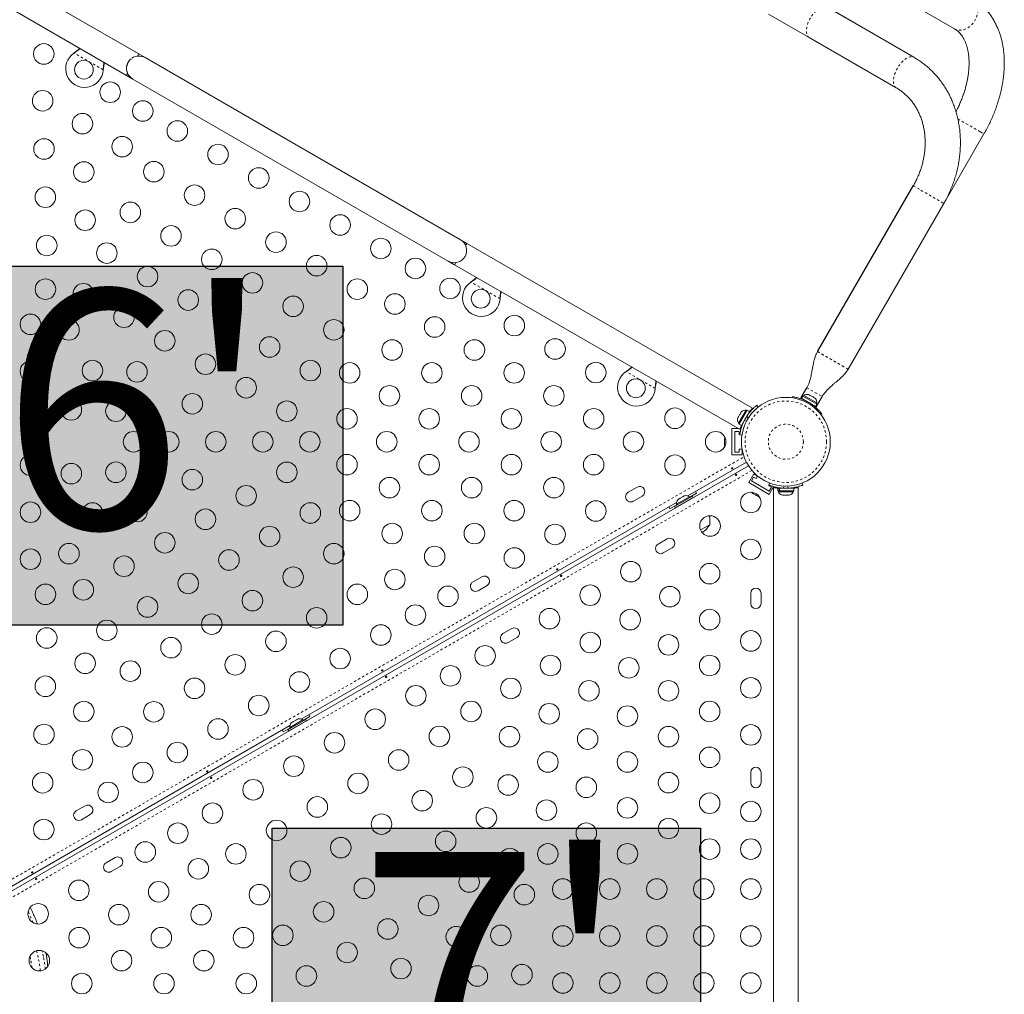
# Model space of a CAD drawing. Extents: x -100 to 530, y -9 to 457.
# Drawn here: x 222 to 264, y 225 to 266 of the extents above; entities that cross this region are included whole.
import ezdxf

# ---------------------------------------------------------------- set-up
doc = ezdxf.new("R2010")
doc.units = 0
doc.header["$LTSCALE"] = 0.125
doc.header["$MEASUREMENT"] = 0
doc.linetypes.add('PHANTOM', pattern=[0.5, 0.25, -0.05, 0.05, -0.05, 0.05, -0.05])
doc.layers.add('CONTOUR', color=7, linetype='CONTINUOUS')
doc.layers.add('HAUTEUR-PLATE-FORME', color=7, linetype='CONTINUOUS')
doc.styles.add('DIM', font='romans.shx')

msp = doc.modelspace()

# ---------------------------------------------------------------- hatches: boundary and pattern name
at = {"layer": 'HAUTEUR-PLATE-FORME', "true_color": 0xfcfcfc}
for points in [[(217.3461, 255.64662), (235.58142, 255.64662), (235.58142, 240.36544), (217.3461, 240.36544)], [(232.57149, 231.72999), (250.8068, 231.72999), (250.8068, 216.44881), (232.57149, 216.44881)]]:
    msp.add_hatch(color=7, dxfattribs=at).paths.add_polyline_path(points)

# ---------------------------------------------------------------- linework, layer by layer
at = {"layer": 'CONTOUR', "linetype": 'Continuous', "lineweight": 15}
for p, q in [((226.89277, 264.68394), (214.8377, 271.64394)), ((214.31268, 270.73462), (226.36777, 263.77461)), ((258.02385, 267.82704), (261.61285, 265.75493)), ((227.16343, 264.52773), (223.69933, 266.52773)), ((259.88302, 264.54446), (256.17989, 266.68246)), ((259.88307, 264.55471), (256.17995, 266.69271)), ((253.69817, 266.38323), (255.42989, 265.38342)), ((255.42989, 265.38342), (259.13302, 263.24542)), ((224.14283, 264.72726), (224.16862, 264.74696)), ((224.14283, 264.72726), (224.16563, 264.74177)), ((226.89277, 264.68394), (226.8412, 264.59462)), ((240.58682, 256.77773), (227.16343, 264.52773)), ((225.38659, 264.04377), (225.38242, 264.01158)), ((225.38359, 264.03858), (225.38242, 264.01158)), ((226.41934, 263.86393), (226.36777, 263.77461)), ((226.36779, 263.77465), (226.63843, 263.6184)), ((226.63843, 263.6184), (240.06182, 255.8684)), ((261.15751, 258.32394), (262.86406, 261.27977)), ((259.85847, 259.07394), (255.78377, 252.01635)), ((259.85852, 259.08419), (255.78382, 252.02661)), ((257.08281, 251.26635), (261.15751, 258.32394)), ((240.85745, 256.62148), (240.58682, 256.77773)), ((240.80589, 256.53216), (240.85745, 256.62148)), ((253.0119, 249.60411), (240.85745, 256.62148)), ((240.06182, 255.8684), (240.33245, 255.71215)), ((240.33245, 255.71215), (240.38402, 255.80147)), ((240.33245, 255.71215), (252.48711, 248.69466)), ((241.03033, 254.97726), (241.05612, 254.99696)), ((241.03033, 254.97726), (241.05312, 254.99177)), ((242.27408, 254.29377), (242.26992, 254.26158)), ((242.27109, 254.28858), (242.26992, 254.26158)), ((247.63377, 251.16476), (247.65956, 251.18446)), ((247.63377, 251.16476), (247.65657, 251.17927)), ((248.87753, 250.48127), (248.87336, 250.44908)), ((248.87453, 250.47608), (248.87336, 250.44908)), ((255.07728, 250.04268), (255.32728, 250.47569)), ((255.07733, 250.05293), (255.32733, 250.48594)), ((255.39544, 250.18776), (255.42803, 250.17893)), ((255.42803, 250.17893), (255.39544, 250.18776)), ((255.47424, 250.15225), (255.42803, 250.17893)), ((254.69553, 250.04897), (254.70212, 250.09601)), ((255.07728, 250.04268), (255.10696, 250.02554)), ((255.08173, 250.05039), (255.07733, 250.05293)), ((255.15989, 250.11723), (255.10696, 250.02554)), ((255.10696, 250.02554), (255.69711, 249.68482)), ((255.15989, 250.11723), (255.75005, 249.77651)), ((255.20237, 250.14686), (255.17892, 250.10624)), ((255.75447, 249.82811), (255.20237, 250.14686)), ((255.23965, 249.94893), (255.23434, 249.93972)), ((255.46992, 250.14476), (255.47424, 250.15225)), ((255.50251, 250.13593), (255.46992, 250.14476)), ((255.59493, 250.08257), (255.50251, 250.13593)), ((255.55962, 249.75313), (255.56441, 249.76143)), ((255.61887, 250.05876), (255.59493, 250.08257)), ((255.6232, 250.06625), (255.61887, 250.05876)), ((255.66941, 250.03957), (255.6232, 250.06625)), ((255.69335, 250.01576), (255.66941, 250.03957)), ((255.66941, 250.03957), (255.69335, 250.01576)), ((255.69711, 249.68482), (255.75005, 249.77651)), ((255.7268, 249.66768), (255.9768, 250.10069)), ((255.73102, 249.78749), (255.75447, 249.82811)), ((252.74096, 249.52237), (252.42221, 248.97028)), ((252.79233, 249.51754), (252.45184, 248.9278)), ((252.46561, 249.32665), (252.47936, 249.35046)), ((252.48582, 249.34435), (252.46561, 249.32665)), ((252.47936, 249.35046), (252.48402, 249.35853)), ((252.5234, 249.42675), (252.48402, 249.35853)), ((252.48402, 249.35853), (252.48582, 249.34435)), ((252.5493, 249.4543), (252.5234, 249.42675)), ((252.5234, 249.42675), (252.5291, 249.43661)), ((252.5291, 249.43661), (252.5493, 249.4543)), ((252.53014, 249.43841), (252.5291, 249.43661)), ((252.88402, 249.46461), (252.54353, 248.87487)), ((252.78158, 249.49892), (252.74096, 249.52237)), ((252.79233, 249.51754), (252.79257, 249.51796)), ((252.88402, 249.46461), (252.79233, 249.51754)), ((252.79257, 249.51796), (252.88426, 249.46502)), ((252.88402, 249.46461), (252.88426, 249.46502)), ((253.19962, 249.72847), (253.25622, 249.65597)), ((255.6967, 249.68505), (255.7268, 249.66768)), ((255.96056, 249.36945), (255.92312, 249.34022)), ((252.40203, 249.21653), (252.38951, 249.19484)), ((252.41134, 249.23264), (252.40203, 249.21653)), ((252.40383, 249.20234), (252.40203, 249.21653)), ((252.41475, 249.23855), (252.40383, 249.20234)), ((252.41475, 249.23855), (252.41134, 249.23264)), ((252.46561, 249.32665), (252.41475, 249.23855)), ((252.42221, 248.97028), (252.46283, 248.94683)), ((252.45184, 248.9278), (252.54353, 248.87487)), ((252.62015, 249.00756), (252.62935, 249.00225)), ((252.13522, 247.61475), (252.13522, 248.73975)), ((252.13522, 248.73975), (252.40901, 248.73975)), ((252.26022, 248.61475), (252.44772, 248.61475)), ((252.26022, 247.73975), (252.26022, 248.61475)), ((252.44772, 248.61475), (252.44772, 248.48975)), ((252.49924, 248.73975), (252.53098, 248.73975)), ((251.82791, 248.31788), (251.82791, 248.28891)), ((251.83656, 248.29858), (251.82791, 248.2622)), ((251.82791, 248.28891), (251.83656, 248.29858)), ((251.82791, 248.27311), (251.82791, 248.28891)), ((251.82791, 248.2622), (251.82791, 248.27311)), ((251.82791, 248.2622), (251.82791, 248.15906)), ((251.82791, 248.15906), (251.83656, 248.13234)), ((251.82791, 248.14956), (251.82791, 248.15873)), ((251.82791, 248.13819), (251.82791, 248.14956)), ((251.82791, 248.13819), (251.82791, 248.12267)), ((251.83656, 248.13234), (251.82791, 248.12267)), ((251.82791, 248.12267), (251.82791, 248.04739)), ((252.44772, 248.48975), (252.47597, 248.48975)), ((252.56414, 248.45726), (252.47306, 248.47003)), ((251.82791, 248.04739), (251.83656, 248.01101)), ((251.82791, 248.04739), (251.82791, 248.03772)), ((251.83656, 248.01101), (251.82791, 248.03772)), ((251.82791, 248.03772), (251.82791, 248.03663)), ((252.44772, 247.73975), (252.26022, 247.73975)), ((252.44772, 247.86475), (252.44772, 247.73975)), ((252.5693, 247.86475), (252.44772, 247.86475)), ((252.57272, 247.61475), (252.57272, 247.84502)), ((252.75495, 247.30818), (250.26565, 245.87099)), ((252.13522, 247.61475), (252.57272, 247.61475)), ((214.4703, 225.00469), (252.84148, 247.1583)), ((252.85124, 246.43706), (253.06999, 246.81595)), ((253.71726, 245.93706), (252.85124, 246.43706)), ((252.96786, 246.51407), (253.06161, 246.67645)), ((253.72564, 246.07657), (252.96786, 246.51407)), ((253.06161, 246.67645), (253.16987, 246.61395)), ((253.21528, 246.73206), (253.06999, 246.81595)), ((253.16987, 246.61395), (253.23066, 246.71924)), ((253.70672, 246.33856), (253.73937, 246.41925)), ((255.12721, 246.41925), (255.15985, 246.33856)), ((248.10287, 246.2461), (247.72398, 246.02735)), ((250.34315, 245.81581), (250.63544, 245.98456)), ((253.00881, 245.99124), (253.0339, 245.97676)), ((253.02985, 245.98909), (253.05703, 245.9634)), ((253.0339, 245.97676), (253.02985, 245.98909)), ((253.72774, 246.33021), (253.71113, 246.30145)), ((253.71113, 246.30145), (253.81939, 246.23895)), ((253.71726, 245.93706), (253.90933, 246.26973)), ((253.81939, 246.23895), (253.72564, 246.07657)), ((253.90829, 246.23811), (253.90829, 214.81414)), ((254.09256, 246.19717), (254.09256, 246.09129)), ((254.09256, 246.19717), (254.15389, 246.19717)), ((254.09256, 246.09129), (254.15389, 246.09129)), ((254.11454, 246.09129), (254.11454, 246.04439)), ((254.11454, 246.04439), (254.75204, 246.04439)), ((254.15389, 246.09129), (254.15389, 246.19717)), ((254.16457, 246.19717), (254.15389, 246.19717)), ((254.16457, 246.09129), (254.15389, 246.09129)), ((254.16457, 246.19717), (254.16457, 246.09129)), ((254.16457, 246.19717), (254.77401, 246.19717)), ((254.16457, 246.09129), (254.77401, 246.09129)), ((254.62079, 246.19717), (254.62079, 246.2078)), ((254.75204, 246.04439), (254.75204, 246.09129)), ((254.77401, 246.09129), (254.77401, 246.19717)), ((254.95829, 214.81414), (254.95829, 246.2384)), ((249.78203, 245.59177), (233.81117, 236.37099)), ((247.94273, 245.64847), (248.32162, 245.86722)), ((249.69847, 245.41993), (250.45624, 245.85743)), ((249.72947, 245.36624), (250.48724, 245.80374)), ((250.32995, 245.83867), (249.77786, 245.51992)), ((249.83898, 245.70757), (249.86292, 245.73138)), ((249.86292, 245.73138), (249.83898, 245.70757)), ((249.90913, 245.75806), (249.86292, 245.73138)), ((249.91345, 245.75057), (249.90913, 245.75806)), ((249.9374, 245.77438), (249.91345, 245.75057)), ((250.02981, 245.82774), (249.9374, 245.77438)), ((250.06241, 245.83657), (250.02981, 245.82774)), ((250.10429, 245.87074), (250.05808, 245.84406)), ((250.05808, 245.84406), (250.06241, 245.83657)), ((250.13689, 245.87957), (250.10429, 245.87074)), ((250.10429, 245.87074), (250.13689, 245.87957)), ((250.27275, 245.67524), (250.27074, 245.67874)), ((250.3534, 245.79806), (250.32995, 245.83867)), ((250.48724, 245.80374), (250.45624, 245.85743)), ((253.04758, 245.96886), (253.0339, 245.97676)), ((253.05703, 245.9634), (253.04758, 245.96886)), ((253.05703, 245.9634), (253.14636, 245.91183)), ((253.14636, 245.91183), (253.17382, 245.90597)), ((253.15458, 245.90709), (253.14664, 245.91167)), ((253.16443, 245.9014), (253.15458, 245.90709)), ((253.16443, 245.9014), (253.17787, 245.89364)), ((253.17382, 245.90597), (253.17787, 245.89364)), ((253.17787, 245.89364), (253.24306, 245.856)), ((253.24306, 245.856), (253.2789, 245.8453)), ((253.24306, 245.856), (253.25143, 245.85117)), ((253.2789, 245.8453), (253.25143, 245.85117)), ((253.25143, 245.85117), (253.25238, 245.85062)), ((254.26129, 245.91244), (254.29393, 245.90379)), ((254.29393, 245.90379), (254.26129, 245.91244)), ((254.29393, 245.90379), (254.34729, 245.90379)), ((254.34729, 245.91244), (254.37993, 245.90379)), ((254.34729, 245.90379), (254.34729, 245.91244)), ((254.37993, 245.90379), (254.48664, 245.90379)), ((254.48664, 245.90379), (254.51929, 245.91244)), ((254.51929, 245.91244), (254.51929, 245.90379)), ((254.51929, 245.90379), (254.57264, 245.90379)), ((254.60529, 245.91244), (254.57264, 245.90379)), ((254.57264, 245.90379), (254.60529, 245.91244)), ((249.49878, 245.32831), (249.79106, 245.49706)), ((249.69847, 245.41993), (249.72947, 245.36624)), ((249.77786, 245.51992), (249.80131, 245.47931)), ((249.94598, 245.49124), (249.94799, 245.48774)), ((251.19181, 244.6459), (250.80496, 244.42255)), ((249.3769, 244.03941), (248.99801, 243.82066)), ((249.21676, 243.44177), (249.59565, 243.66052)), ((241.49942, 242.4336), (241.12054, 242.21485)), ((241.33929, 241.83597), (241.71817, 242.05472)), ((252.9405, 241.72937), (252.9405, 241.29187)), ((253.378, 241.29187), (253.378, 241.72937)), ((253.90829, 241.21414), (253.90829, 216.78914)), ((254.95829, 216.78914), (254.95829, 241.21414)), ((242.77346, 240.22691), (242.39457, 240.00816)), ((242.61332, 239.62927), (242.99221, 239.84802)), ((233.24399, 235.91993), (234.00176, 236.35743)), ((233.64981, 236.37074), (233.6036, 236.34406)), ((233.6036, 236.34406), (233.60793, 236.33657)), ((233.68241, 236.37957), (233.64981, 236.37074)), ((233.64981, 236.37074), (233.68241, 236.37957)), ((233.88867, 236.31581), (234.18095, 236.48456)), ((234.03276, 236.30374), (234.00176, 236.35743)), ((233.32754, 236.09177), (217.35669, 226.87099)), ((233.04429, 235.82831), (233.33658, 235.99706)), ((233.27499, 235.86624), (234.03276, 236.30374)), ((233.87547, 236.33867), (233.32338, 236.01992)), ((233.32338, 236.01992), (233.34683, 235.97931)), ((233.38449, 236.20757), (233.40844, 236.23138)), ((233.40844, 236.23138), (233.38449, 236.20757)), ((233.45465, 236.25806), (233.40844, 236.23138)), ((233.45897, 236.25057), (233.45465, 236.25806)), ((233.48292, 236.27438), (233.45897, 236.25057)), ((233.57533, 236.32774), (233.48292, 236.27438)), ((233.49149, 235.99124), (233.49351, 235.98774)), ((233.60793, 236.33657), (233.57533, 236.32774)), ((233.81827, 236.17524), (233.81625, 236.17874)), ((233.89892, 236.29806), (233.87547, 236.33867)), ((233.24399, 235.91993), (233.27499, 235.86624)), ((252.9405, 234.10437), (252.9405, 233.66687)), ((253.378, 233.66687), (253.378, 234.10437)), ((224.61193, 232.6836), (224.23304, 232.46485)), ((224.45179, 232.08597), (224.83068, 232.30472)), ((225.88596, 230.47691), (225.50708, 230.25816)), ((225.72583, 229.87927), (226.10471, 230.09802))]:
    msp.add_line(p, q, dxfattribs=at)
at = {"layer": 'CONTOUR', "linetype": 'PHANTOM', "lineweight": 0}
for p, q in [((225.38242, 264.01158), (224.14283, 264.72726)), ((224.16563, 264.74177), (224.16862, 264.74696)), ((225.38359, 264.03858), (225.38659, 264.04377)), ((261.75393, 261.92071), (262.7121, 261.36751)), ((262.7121, 261.36751), (262.86406, 261.27977)), ((259.85847, 259.07394), (260.18323, 258.88644)), ((260.18323, 258.88644), (261.15751, 258.32394)), ((242.26992, 254.26158), (241.03033, 254.97726)), ((241.05312, 254.99177), (241.05612, 254.99696)), ((242.27109, 254.28858), (242.27408, 254.29377)), ((248.87336, 250.44908), (247.63377, 251.16476)), ((247.65657, 251.17927), (247.65956, 251.18446)), ((248.87453, 250.47608), (248.87753, 250.48127)), ((255.32728, 250.47569), (255.9768, 250.10069)), ((255.3067, 249.90672), (255.29973, 249.85695)), ((255.45472, 249.76746), (255.49434, 249.79839)), ((252.66236, 249.07461), (252.76241, 249.06059)), ((252.83286, 249.1826), (252.77069, 249.26224)), ((252.57136, 248.86306), (252.54538, 248.87806)), ((214.234, 225.35736), (252.65422, 247.53928)), ((252.99125, 246.95552), (214.57103, 224.77359)), ((254.09625, 246.19717), (254.09625, 246.22717)), ((254.36073, 246.28864), (254.32496, 246.2002)), ((254.54162, 246.2002), (254.50584, 246.28864)), ((222.28869, 226.14845), (222.26341, 226.26962))]:
    msp.add_line(p, q, dxfattribs=at)
at = {"layer": 'CONTOUR', "linetype": 'PHANTOM', "lineweight": 0, "flags": 128}
for points in [[(261.61285, 265.75493), (261.6841, 265.72186), (261.761, 265.70151), (261.84213, 265.69426), (261.92597, 265.70023), (262.01097, 265.71932), (262.09553, 265.75117), (262.17809, 265.7952), (262.25711, 265.85057), (262.33111, 265.91626), (262.39871, 265.99104), (262.45866, 266.07353), (262.50985, 266.16218), (262.5513, 266.25534), (262.58227, 266.35128), (262.60216, 266.44821), (262.6106, 266.54433), (262.60745, 266.63784), (262.59275, 266.727), (262.56679, 266.81015), (262.53004, 266.88575), (262.48319, 266.95238), (262.42711, 267.0088), (262.36285, 267.05397)], [(255.42989, 265.38342), (255.38916, 265.415), (255.35618, 265.45809), (255.33155, 265.51189), (255.31574, 265.5754), (255.30905, 265.64743), (255.31159, 265.72664), (255.32332, 265.81156), (255.34402, 265.9006), (255.3733, 265.9921), (255.41063, 266.08437), (255.4553, 266.17568), (255.50648, 266.26433), (255.56322, 266.34867), (255.62446, 266.42712), (255.68907, 266.49824), (255.75583, 266.56069), (255.8235, 266.6133), (255.89083, 266.65511), (255.95656, 266.68532), (256.01946, 266.70339), (256.07837, 266.70896), (256.13218, 266.70194), (256.17989, 266.68246)], [(259.13302, 263.24542), (259.09229, 263.277), (259.0593, 263.32009), (259.03468, 263.37389), (259.01887, 263.4374), (259.01217, 263.50943), (259.01471, 263.58864), (259.02644, 263.67356), (259.04714, 263.7626), (259.07643, 263.8541), (259.11375, 263.94637), (259.15842, 264.03768), (259.2096, 264.12633), (259.26635, 264.21067), (259.32759, 264.28912), (259.39219, 264.36024), (259.45895, 264.42269), (259.52663, 264.4753), (259.59396, 264.51711), (259.65968, 264.54732), (259.72259, 264.56539), (259.78149, 264.57096), (259.8353, 264.56394), (259.88302, 264.54446), (259.88304, 264.54444)], [(259.88307, 264.55471), (259.9238, 264.52313), (259.92552, 264.52137)], [(222.54809, 226.51213), (222.59293, 226.32985), (222.63288, 226.14305)], [(222.83633, 226.26051), (222.79638, 226.44731), (222.7814, 226.51074)]]:
    msp.add_lwpolyline(points, dxfattribs=at)
at = {"layer": 'CONTOUR', "linetype": 'Continuous', "lineweight": 15, "flags": 128}
for points in [[(251.84274, 248.36531), (251.83555, 248.34626), (251.82791, 248.31788)], [(250.63544, 245.98456), (250.59861, 246.04192), (250.58773, 246.05694)], [(252.97515, 246.0278), (252.98805, 246.01205), (253.00881, 245.99124)], [(249.45995, 245.40582), (249.46751, 245.38888), (249.49878, 245.32831)], [(234.18095, 236.48456), (234.14413, 236.54192), (234.13324, 236.55694)], [(233.00547, 235.90582), (233.01303, 235.88888), (233.04429, 235.82831)]]:
    msp.add_lwpolyline(points, dxfattribs=at)
at = {"layer": 'CONTOUR', "linetype": 'Continuous', "lineweight": 15}
for centre, radius in [((222.85281, 264.68653), 0.4375), ((224.55888, 264.01652), 0.4), ((225.67822, 263.05528), 0.4375), ((222.80416, 262.69389), 0.4375), ((227.06386, 262.25528), 0.4375), ((224.49651, 261.71681), 0.4375), ((228.5361, 261.40528), 0.4375), ((222.8618, 260.63988), 0.4375), ((226.18886, 260.73973), 0.4375), ((230.26815, 260.40528), 0.4375), ((224.55416, 259.6628), 0.4375), ((227.5361, 259.67323), 0.4375), ((232.00021, 259.40528), 0.4375), ((222.91945, 258.58587), 0.4375), ((229.26815, 258.67323), 0.4375), ((233.73226, 258.40528), 0.4375), ((226.5361, 257.94118), 0.4375), ((224.6118, 257.60879), 0.4375), ((231.00021, 257.67323), 0.4375), ((235.46431, 257.40528), 0.4375), ((228.26815, 256.94118), 0.4375), ((222.9771, 256.53187), 0.4375), ((232.73226, 256.67323), 0.4375), ((225.5361, 256.20912), 0.4375), ((237.19636, 256.40528), 0.4375), ((230.00021, 255.94118), 0.4375), ((234.46431, 255.67323), 0.4375), ((227.26815, 255.20912), 0.4375), ((238.6686, 255.55528), 0.4375), ((231.73226, 254.94118), 0.4375), ((222.9224, 254.67244), 0.4375), ((224.5361, 254.47707), 0.4375), ((236.19636, 254.67323), 0.4375), ((240.14084, 254.70528), 0.4375), ((229.00021, 254.20912), 0.4375), ((233.46431, 253.94118), 0.4375), ((237.7936, 254.03973), 0.4375), ((241.44637, 254.26652), 0.4), ((222.28475, 253.17725), 0.4375), ((226.26815, 253.47707), 0.4375), ((230.73226, 253.20912), 0.4375), ((242.87965, 253.12403), 0.4375), ((223.9224, 252.94039), 0.4375), ((235.19636, 252.94118), 0.4375), ((239.48595, 253.06265), 0.4375), ((228.00021, 252.47707), 0.4375), ((232.46431, 252.20912), 0.4375), ((237.67831, 252.08557), 0.4375), ((241.17831, 252.08557), 0.4375), ((244.6117, 252.12403), 0.4375), ((229.73226, 251.47707), 0.4375), ((222.28475, 251.17725), 0.4375), ((224.9224, 251.20834), 0.4375), ((226.82151, 251.15009), 0.4375), ((234.19636, 251.20912), 0.4375), ((235.87066, 251.10849), 0.4375), ((239.37066, 251.10849), 0.4375), ((242.87066, 251.10849), 0.4375), ((246.34375, 251.12403), 0.4375), ((231.46431, 250.47707), 0.4375), ((248.04982, 250.45402), 0.4), ((229.1724, 249.7928), 0.4375), ((237.56301, 250.13141), 0.4375), ((241.06301, 250.13141), 0.4375), ((244.56301, 250.13141), 0.4375), ((224.0233, 249.53454), 0.4375), ((225.9224, 249.47629), 0.4375), ((233.19636, 249.47707), 0.4375), ((254.43329, 248.17725), 1.89), ((222.28475, 249.17725), 0.4375), ((235.75536, 249.15433), 0.4375), ((239.25536, 249.15433), 0.4375), ((242.75536, 249.15433), 0.4375), ((246.25536, 249.15433), 0.4375), ((249.71566, 249.17725), 0.4375), ((226.6724, 248.17725), 0.4375), ((228.1724, 248.17725), 0.4375), ((230.1724, 248.17725), 0.4375), ((232.1724, 248.17725), 0.4375), ((234.1724, 248.17725), 0.4375), ((237.44772, 248.17725), 0.4375), ((240.94772, 248.17725), 0.4375), ((244.44772, 248.17725), 0.4375), ((247.94772, 248.17725), 0.4375), ((251.44772, 248.17725), 0.4375), ((222.28475, 247.17725), 0.4375), ((224.0233, 246.81996), 0.4375), ((225.9224, 246.87821), 0.4375), ((233.19636, 246.87743), 0.4375), ((235.75536, 247.20017), 0.4375), ((239.25536, 247.20017), 0.4375), ((242.75536, 247.20017), 0.4375), ((246.25536, 247.20017), 0.4375), ((249.71566, 247.17725), 0.4375), ((229.1724, 246.5617), 0.4375), ((237.56301, 246.22309), 0.4375), ((241.06301, 246.22309), 0.4375), ((244.56301, 246.22309), 0.4375), ((231.46431, 245.87743), 0.4375), ((252.9405, 245.59167), 0.4375), ((222.28475, 245.17725), 0.4375), ((224.9224, 245.14616), 0.4375), ((226.82151, 245.20441), 0.4375), ((234.19636, 245.14538), 0.4375), ((235.87066, 245.24601), 0.4375), ((239.37066, 245.24601), 0.4375), ((242.87066, 245.24601), 0.4375), ((246.34375, 245.23048), 0.4375), ((229.73226, 244.87743), 0.4375), ((251.20845, 244.59167), 0.4375), ((228.00021, 243.87743), 0.4375), ((232.46431, 244.14538), 0.4375), ((237.67831, 244.26893), 0.4375), ((241.17831, 244.26893), 0.4375), ((244.6117, 244.23048), 0.4375), ((252.9405, 243.59167), 0.4375), ((222.28475, 243.17725), 0.4375), ((223.9224, 243.41411), 0.4375), ((230.73226, 243.14538), 0.4375), ((235.19636, 243.41333), 0.4375), ((239.48595, 243.29185), 0.4375), ((242.87965, 243.23048), 0.4375), ((226.26815, 242.87743), 0.4375), ((247.83654, 242.6449), 0.4375), ((233.46431, 242.41333), 0.4375), ((237.7936, 242.31477), 0.4375), ((251.1905, 242.56058), 0.4375), ((224.5361, 241.87743), 0.4375), ((229.00021, 242.14538), 0.4375), ((222.9224, 241.68206), 0.4375), ((231.73226, 241.41333), 0.4375), ((236.19636, 241.68128), 0.4375), ((240.05424, 241.59923), 0.4375), ((246.10449, 241.6449), 0.4375), ((249.49815, 241.5835), 0.4375), ((227.26815, 241.14538), 0.4375), ((234.46431, 240.68128), 0.4375), ((238.6686, 240.79923), 0.4375), ((244.37244, 240.6449), 0.4375), ((247.8058, 240.60642), 0.4375), ((251.1905, 240.60642), 0.4375), ((225.5361, 240.14538), 0.4375), ((230.00021, 240.41333), 0.4375), ((222.9771, 239.82264), 0.4375), ((232.73226, 239.68128), 0.4375), ((237.19636, 239.94923), 0.4375), ((252.9405, 239.69812), 0.4375), ((228.26815, 239.41333), 0.4375), ((246.11344, 239.62934), 0.4375), ((249.4405, 239.52949), 0.4375), ((235.46431, 238.94923), 0.4375), ((241.63363, 239.06365), 0.4375), ((224.6118, 238.74571), 0.4375), ((231.00021, 238.68128), 0.4375), ((244.42109, 238.65226), 0.4375), ((247.74815, 238.55241), 0.4375), ((251.1905, 238.65226), 0.4375), ((226.5361, 238.41333), 0.4375), ((240.16139, 238.21365), 0.4375), ((222.91945, 237.76863), 0.4375), ((229.26815, 237.68128), 0.4375), ((233.73226, 237.94923), 0.4375), ((242.72874, 237.67518), 0.4375), ((252.9405, 237.69812), 0.4375), ((238.68914, 237.36365), 0.4375), ((246.0558, 237.57533), 0.4375), ((249.4405, 237.57533), 0.4375), ((232.00021, 236.94923), 0.4375), ((224.55416, 236.6917), 0.4375), ((227.5361, 236.68128), 0.4375), ((236.95709, 236.36365), 0.4375), ((241.03639, 236.6981), 0.4375), ((244.36344, 236.59825), 0.4375), ((247.6905, 236.4984), 0.4375), ((251.1905, 236.6981), 0.4375), ((230.26815, 235.94923), 0.4375), ((222.8618, 235.71462), 0.4375), ((226.18886, 235.61477), 0.4375), ((239.68914, 235.6316), 0.4375), ((242.67109, 235.62117), 0.4375), ((245.99815, 235.52132), 0.4375), ((249.4405, 235.62117), 0.4375), ((252.9405, 235.69812), 0.4375), ((235.22504, 235.36365), 0.4375), ((228.5361, 234.94923), 0.4375), ((251.1905, 234.74394), 0.4375), ((224.49651, 234.63769), 0.4375), ((233.49299, 234.36365), 0.4375), ((237.95709, 234.6316), 0.4375), ((244.3058, 234.54424), 0.4375), ((247.6905, 234.54424), 0.4375), ((227.06386, 234.09923), 0.4375), ((240.68914, 233.89954), 0.4375), ((222.80416, 233.66061), 0.4375), ((236.22504, 233.6316), 0.4375), ((242.61344, 233.56716), 0.4375), ((245.9405, 233.46732), 0.4375), ((249.4405, 233.66701), 0.4375), ((225.59162, 233.24923), 0.4375), ((231.76094, 233.36365), 0.4375), ((234.49299, 232.6316), 0.4375), ((238.95709, 232.89954), 0.4375), ((247.6905, 232.59008), 0.4375), ((251.1905, 232.78978), 0.4375), ((230.02889, 232.36365), 0.4375), ((241.68914, 232.16749), 0.4375), ((244.24815, 232.49024), 0.4375), ((252.9405, 232.43562), 0.4375), ((237.22504, 231.89954), 0.4375), ((249.4405, 231.71285), 0.4375), ((222.85281, 231.66798), 0.4375), ((228.55665, 231.51365), 0.4375), ((232.76094, 231.6316), 0.4375), ((245.9405, 231.51316), 0.4375), ((235.49299, 230.89954), 0.4375), ((239.95709, 231.16749), 0.4375), ((227.17101, 230.71365), 0.4375), ((231.02889, 230.6316), 0.4375), ((244.30284, 230.63081), 0.4375), ((247.6905, 230.63592), 0.4375), ((251.1905, 230.83562), 0.4375), ((252.9405, 230.83562), 0.4375), ((238.22504, 230.16749), 0.4375), ((242.68914, 230.43544), 0.4375), ((229.43165, 229.9981), 0.4375), ((233.76094, 229.89954), 0.4375), ((240.95709, 229.43544), 0.4375), ((224.3456, 229.0824), 0.4375), ((227.73929, 229.02102), 0.4375), ((232.02889, 228.89954), 0.4375), ((236.49299, 229.16749), 0.4375), ((243.30284, 228.89876), 0.4375), ((244.9405, 229.13562), 0.4375), ((246.9405, 229.13562), 0.4375), ((248.9405, 229.13562), 0.4375), ((250.9405, 229.13562), 0.4375), ((252.9405, 229.13562), 0.4375), ((239.22504, 228.43544), 0.4375), ((222.61355, 228.0824), 0.4375), ((226.04694, 228.04394), 0.4375), ((229.54694, 228.04394), 0.4375), ((234.76094, 228.16749), 0.4375), ((233.02889, 227.16749), 0.4375), ((237.49299, 227.43544), 0.4375), ((240.40374, 227.10846), 0.4375), ((242.30284, 227.16671), 0.4375), ((244.9405, 227.13562), 0.4375), ((246.9405, 227.13562), 0.4375), ((248.9405, 227.13562), 0.4375), ((250.9405, 227.13562), 0.4375), ((252.9405, 227.13562), 0.4375), ((224.35459, 227.06686), 0.4375), ((227.85459, 227.06686), 0.4375), ((231.35459, 227.06686), 0.4375), ((235.76094, 226.43544), 0.4375), ((222.66224, 226.08978), 0.4375), ((226.16224, 226.08978), 0.4375), ((229.66224, 226.08978), 0.4375), ((234.02889, 225.43544), 0.4375), ((238.05284, 225.75117), 0.4375), ((241.30284, 225.43466), 0.4375), ((243.20195, 225.49291), 0.4375), ((224.46988, 225.1127), 0.4375), ((227.96988, 225.1127), 0.4375), ((231.46988, 225.1127), 0.4375), ((244.9405, 225.13562), 0.4375), ((246.9405, 225.13562), 0.4375), ((248.9405, 225.13562), 0.4375), ((250.9405, 225.13562), 0.4375), ((252.9405, 225.13562), 0.4375)]:
    msp.add_circle(centre, radius, dxfattribs=at)
at = {"layer": 'CONTOUR', "linetype": 'PHANTOM', "lineweight": 0}
for radius in [1.73415, 0.74728]:
    msp.add_circle((254.43329, 248.17725), radius, dxfattribs=at)
at = {"layer": 'CONTOUR', "linetype": 'Continuous', "lineweight": 15}
for centre, radius, start, end in [((224.58388, 264.05982), 0.8, 123.456637, 356.543363), ((226.9009, 264.07303), 0.525, 129.534557, 203.470393), ((226.90093, 264.07307), 0.525, 60, 124.796812), ((226.90093, 264.07307), 0.525, 153.712496, 240), ((240.32432, 256.32307), 0.525, 240, 60), ((241.47137, 254.30982), 0.8, 123.456637, 356.543363), ((248.07482, 250.49732), 0.8, 123.456637, 356.543363), ((255.34739, 249.93844), 0.2539, 78.512587, 124.829342), ((254.43328, 248.17725), 1.9375, 56.794751, 63.205249), ((255.50147, 249.84949), 0.2539, 355.170658, 41.773154), ((252.71959, 249.26938), 0.2539, 85.170658, 138.258924), ((252.63063, 249.11529), 0.2539, 161.741076, 214.829342), ((254.39182, 248.20119), 1.9375, 146.794751, 153.205249), ((247.83335, 245.83791), 0.21875, 120, 300), ((248.21224, 246.05666), 0.21875, 300, 120), ((254.34433, 246.15238), 0.2539, 205.170658, 251.773154), ((254.43329, 248.13467), 1.9375, 266.794751, 273.205249), ((254.52225, 246.15238), 0.2539, 288.512587, 334.829342), ((250.03086, 245.5413), 0.2539, 138.512587, 184.829342), ((250.18494, 245.63026), 0.2539, 55.170658, 101.773154), ((250.44013, 244.79154), 0.76565, 349.034755, 17.938084), ((250.37765, 245.11855), 0.94141, 301.466376, 329.862834), ((249.48628, 243.84996), 0.21875, 300, 120), ((249.10739, 243.63121), 0.21875, 120, 300), ((241.22991, 242.02541), 0.21875, 120, 300), ((241.6088, 242.24416), 0.21875, 300, 120), ((253.15925, 241.72937), 0.21875, 0, 180), ((253.15925, 241.29187), 0.21875, 180, 0), ((242.88283, 240.03746), 0.21875, 300, 120), ((242.50395, 239.81871), 0.21875, 120, 300), ((233.73046, 236.13026), 0.2539, 55.170658, 101.773154), ((233.57638, 236.0413), 0.2539, 138.512587, 184.829342), ((253.15925, 234.10437), 0.21875, 0, 180), ((253.15925, 233.66687), 0.21875, 180, 0), ((224.7213, 232.49416), 0.21875, 300, 120), ((224.34242, 232.27541), 0.21875, 120, 300), ((225.99534, 230.28746), 0.21875, 300, 120), ((225.61645, 230.06871), 0.21875, 120, 300)]:
    msp.add_arc(centre, radius, start, end, dxfattribs=at)
at = {"layer": 'CONTOUR', "linetype": 'PHANTOM', "lineweight": 0}
for centre, radius, start, end in [((211.80199, 223.41762), 11.42305, 22.054283, 24.622465), ((218.01203, 225.29485), 4.36101, 6.49954, 11.287625), ((218.24348, 225.26285), 4.47679, 5.015067, 11.339038), ((218.61522, 225.40544), 4.30684, 4.310174, 11.451445)]:
    msp.add_arc(centre, radius, start, end, dxfattribs=at)
at = {"layer": 'CONTOUR', "linetype": 'Continuous', "lineweight": 15}
for points, knots in [([(262.86406, 261.27977), (262.88575, 261.31785), (262.94767, 261.42652), (263.044, 261.60894), (263.15035, 261.82769), (263.2485, 262.04945), (263.33832, 262.27362), (263.41953, 262.49971), (263.49189, 262.72716), (263.55517, 262.95547), (263.60915, 263.18409), (263.65362, 263.41248), (263.68838, 263.64009), (263.71323, 263.86637), (263.72802, 264.09075), (263.73257, 264.31262), (263.72676, 264.53136), (263.71049, 264.74632), (263.68368, 264.95682), (263.64633, 265.16217), (263.5985, 265.36167), (263.54028, 265.55462), (263.47188, 265.74034), (263.39354, 265.91817), (263.3056, 266.08751), (263.20844, 266.24783), (263.10247, 266.39867), (262.98815, 266.53965), (262.86593, 266.67045), (262.73629, 266.79087), (262.59958, 266.90048), (262.4745, 266.9875), (262.39379, 267.03555), (262.36285, 267.05397)], [0, 0, 0, 0, 0.01811377, 0.05169345, 0.08528525, 0.11889304, 0.15252326, 0.18618201, 0.2198749, 0.25360675, 0.28738134, 0.32120092, 0.35506581, 0.38897369, 0.42291891, 0.45689169, 0.49087424, 0.52484084, 0.55876257, 0.59260436, 0.62632592, 0.65988367, 0.69323367, 0.72633522, 0.75915474, 0.79166923, 0.8238688, 0.85575781, 0.88735477, 0.91869106, 0.9498089, 0.98075898, 1, 1, 1, 1]), ([(261.61285, 265.75493), (261.62465, 265.7479), (261.66674, 265.7228), (261.73489, 265.67302), (261.81443, 265.60039), (261.88689, 265.51816), (261.95212, 265.42755), (262.01039, 265.32896), (262.06202, 265.22247), (262.10714, 265.10803), (262.14568, 264.98569), (262.17747, 264.85558), (262.20226, 264.71797), (262.21979, 264.57318), (262.22978, 264.42167), (262.232, 264.26396), (262.22623, 264.10065), (262.21232, 263.93237), (262.19015, 263.75979), (262.15967, 263.5836), (262.12085, 263.40454), (262.07374, 263.22335), (262.01843, 263.0408), (261.95504, 262.85767), (261.88388, 262.67468), (261.80471, 262.49282), (261.73445, 262.34367), (261.68814, 262.25647), (261.6732, 262.22834)], [0, 0, 0, 0, 0.01907614, 0.06806773, 0.11610028, 0.16201972, 0.20574903, 0.24769801, 0.28833122, 0.32803274, 0.36709377, 0.4057292, 0.44409605, 0.48230822, 0.52044748, 0.55857032, 0.59670571, 0.63488397, 0.67312412, 0.71143675, 0.74982607, 0.78829153, 0.82682911, 0.86543216, 0.90409216, 0.94279925, 0.98154258, 1, 1, 1, 1]), ([(224.16563, 264.74177), (224.20855, 264.76979), (224.29131, 264.8238), (224.36385, 264.88298), (224.39877, 264.91147)], [0, 0, 0, 0, 0.51863327, 1, 1, 1, 1]), ([(224.16862, 264.74696), (224.21768, 264.7849), (224.29188, 264.84228), (224.35684, 264.90256), (224.37884, 264.92297)], [0, 0, 0, 0, 0.66122927, 1, 1, 1, 1]), ([(261.15751, 258.32394), (261.17994, 258.36349), (261.24258, 258.47393), (261.33769, 258.65953), (261.43963, 258.88164), (261.53105, 259.10797), (261.61188, 259.33783), (261.68184, 259.57064), (261.74076, 259.80579), (261.78846, 260.04265), (261.8248, 260.28059), (261.84968, 260.51899), (261.86301, 260.7572), (261.86474, 260.99459), (261.85487, 261.23051), (261.83341, 261.46433), (261.80042, 261.69541), (261.75597, 261.92311), (261.7002, 262.14682), (261.63326, 262.36592), (261.55534, 262.57982), (261.46666, 262.78794), (261.36748, 262.98971), (261.2581, 263.18459), (261.13881, 263.37206), (261.00998, 263.55164), (260.87195, 263.72286), (260.72513, 263.88528), (260.56992, 264.03849), (260.40677, 264.18216), (260.23598, 264.31569), (260.06176, 264.43746), (259.94147, 264.50947), (259.88302, 264.54446)], [0, 0, 0, 0, 0.01845363, 0.05153978, 0.08463114, 0.11772384, 0.1508164, 0.18390714, 0.21699414, 0.25007519, 0.28314773, 0.31620885, 0.34925525, 0.38228324, 0.41528881, 0.44826761, 0.48121508, 0.51412656, 0.54699735, 0.57982297, 0.61259925, 0.64532257, 0.67799002, 0.7105996, 0.7431504, 0.77564268, 0.80807803, 0.84045937, 0.87279094, 0.90507827, 0.93732803, 0.96954789, 1, 1, 1, 1]), ([(225.4135, 264.32561), (225.40734, 264.28546), (225.39316, 264.19306), (225.38705, 264.09438), (225.38359, 264.03858)], [0, 0, 0, 0, 0.43455765, 1, 1, 1, 1]), ([(225.43284, 264.31445), (225.43159, 264.30896), (225.4218, 264.26592), (225.40618, 264.17529), (225.39338, 264.0894), (225.38659, 264.04377)], [0, 0, 0, 0, 0.06420179, 0.50288868, 1, 1, 1, 1]), ([(259.13302, 263.24542), (259.15488, 263.23249), (259.22475, 263.19119), (259.33815, 263.11406), (259.47001, 263.01003), (259.59432, 262.89598), (259.71062, 262.77259), (259.81845, 262.64036), (259.9174, 262.49986), (260.00713, 262.35168), (260.08734, 262.19641), (260.15778, 262.03464), (260.21822, 261.86698), (260.26849, 261.69404), (260.3084, 261.51645), (260.33785, 261.33485), (260.35671, 261.1499), (260.36492, 260.96226), (260.36244, 260.77262), (260.34926, 260.58168), (260.32543, 260.39014), (260.29101, 260.19874), (260.24611, 260.00818), (260.19091, 259.8192), (260.12558, 259.63252), (260.0504, 259.44884), (259.96707, 259.27207), (259.90096, 259.14802), (259.86408, 259.08372), (259.85847, 259.07394)], [0, 0, 0, 0, 0.01847113, 0.05901012, 0.09952713, 0.13996277, 0.18027083, 0.22041606, 0.26037549, 0.30013809, 0.33970316, 0.37907805, 0.41827581, 0.45731297, 0.49620777, 0.53497876, 0.57364386, 0.61221972, 0.65072132, 0.68916187, 0.72755271, 0.76590344, 0.80422202, 0.84251498, 0.88078758, 0.91904406, 0.95728785, 0.99350366, 1, 1, 1, 1]), ([(241.05312, 254.99177), (241.09605, 255.01979), (241.17881, 255.0738), (241.25135, 255.13298), (241.28627, 255.16147)], [0, 0, 0, 0, 0.51863327, 1, 1, 1, 1]), ([(241.05612, 254.99696), (241.10518, 255.0349), (241.17938, 255.09228), (241.24433, 255.15256), (241.26634, 255.17297)], [0, 0, 0, 0, 0.66122927, 1, 1, 1, 1]), ([(242.301, 254.57561), (242.29484, 254.53546), (242.28066, 254.44306), (242.27454, 254.34438), (242.27109, 254.28858)], [0, 0, 0, 0, 0.43455765, 1, 1, 1, 1]), ([(242.32033, 254.56445), (242.31908, 254.55896), (242.3093, 254.51592), (242.29368, 254.42529), (242.28088, 254.3394), (242.27408, 254.29377)], [0, 0, 0, 0, 0.06420179, 0.50288868, 1, 1, 1, 1]), ([(255.78375, 252.01636), (255.75224, 251.95451), (255.69343, 251.83909), (255.64093, 251.66603), (255.60575, 251.51764), (255.58173, 251.39399), (255.56273, 251.28751), (255.54547, 251.18824), (255.52732, 251.08734), (255.50685, 250.98347), (255.48397, 250.88309), (255.45721, 250.78434), (255.42534, 250.68639), (255.38371, 250.58062), (255.34676, 250.51191), (255.32728, 250.47569)], [0, 0, 0, 0, 0.12761774, 0.23812617, 0.33196872, 0.40859909, 0.47009324, 0.53120477, 0.59422046, 0.65898759, 0.72644439, 0.78366583, 0.8480047, 0.91988943, 1, 1, 1, 1]), ([(247.65657, 251.17927), (247.69949, 251.20729), (247.78225, 251.2613), (247.85479, 251.32048), (247.88971, 251.34897)], [0, 0, 0, 0, 0.51863327, 1, 1, 1, 1]), ([(247.65956, 251.18446), (247.70862, 251.2224), (247.78282, 251.27978), (247.84778, 251.34006), (247.86978, 251.36047)], [0, 0, 0, 0, 0.66122927, 1, 1, 1, 1]), ([(255.9768, 250.10069), (255.99958, 250.13742), (256.04072, 250.20376), (256.11066, 250.29127), (256.17379, 250.36172), (256.23277, 250.42164), (256.28754, 250.47392), (256.34433, 250.52543), (256.40763, 250.58065), (256.48385, 250.64518), (256.57916, 250.72469), (256.69394, 250.82178), (256.82364, 250.94007), (256.96364, 251.08464), (257.04157, 251.20346), (257.08282, 251.26635)], [0, 0, 0, 0, 0.08529317, 0.15407043, 0.2157629, 0.26195072, 0.30815532, 0.35516493, 0.40295881, 0.46278393, 0.53894626, 0.63131232, 0.73923616, 0.86197591, 1, 1, 1, 1]), ([(248.90444, 250.76311), (248.89828, 250.72296), (248.8841, 250.63056), (248.87799, 250.53188), (248.87453, 250.47608)], [0, 0, 0, 0, 0.43455765, 1, 1, 1, 1]), ([(248.92378, 250.75195), (248.92253, 250.74646), (248.91274, 250.70342), (248.89712, 250.61279), (248.88432, 250.5269), (248.87753, 250.48127)], [0, 0, 0, 0, 0.06420179, 0.50288868, 1, 1, 1, 1]), ([(254.70212, 250.09601), (254.70377, 250.09578), (254.70712, 250.09532), (254.73403, 250.09138), (254.77651, 250.08433), (254.83392, 250.07326), (254.90491, 250.05701), (254.98539, 250.03515), (255.07379, 250.00657), (255.18157, 249.96634), (255.25989, 249.92902), (255.3067, 249.90672)], [0, 0, 0, 0, 0.104630798, 0.212290521, 0.316923046, 0.424613932, 0.528733389, 0.635976802, 0.738288237, 0.843592957, 1, 1, 1, 1]), ([(255.49434, 249.79839), (255.52292, 249.77904), (255.58088, 249.73979), (255.66134, 249.67688), (255.73533, 249.61307), (255.79901, 249.55238), (255.85269, 249.49666), (255.89536, 249.44899), (255.92766, 249.41069), (255.95427, 249.37761), (255.95819, 249.37252), (255.96056, 249.36945)], [0, 0, 0, 0, 0.10435176, 0.21161938, 0.31601402, 0.42360407, 0.52535367, 0.63000006, 0.73279438, 0.83847833, 1, 1, 1, 1]), ([(252.77069, 249.26224), (252.79033, 249.29121), (252.82961, 249.34914), (252.8928, 249.43003), (252.95632, 249.50351), (253.01727, 249.56752), (253.0726, 249.62076), (253.12052, 249.66365), (253.15845, 249.69564), (253.19153, 249.72222), (253.19657, 249.72611), (253.19962, 249.72847)], [0, 0, 0, 0, 0.10582577, 0.211617433, 0.317609301, 0.42359785, 0.526790603, 0.629992747, 0.734229797, 0.838470921, 1, 1, 1, 1]), ([(252.88355, 249.46543), (252.88741, 249.47011), (252.90615, 249.49286), (252.9359, 249.52553), (252.96985, 249.56177), (252.99489, 249.58707), (253.00988, 249.60182), (253.01098, 249.6029), (253.01148, 249.60338)], [0, 0, 0, 0, 0.050119835, 0.243653546, 0.44271584, 0.63728385, 0.837843687, 1, 1, 1, 1]), ([(252.47306, 248.47003), (252.47329, 248.47168), (252.47375, 248.47503), (252.4777, 248.50194), (252.48474, 248.54442), (252.49581, 248.60183), (252.51206, 248.67282), (252.53392, 248.7533), (252.56251, 248.8417), (252.60274, 248.94948), (252.64005, 249.0278), (252.66236, 249.07461)], [0, 0, 0, 0, 0.1046308, 0.21229052, 0.31692305, 0.42461393, 0.52873339, 0.6359768, 0.73828824, 0.84359296, 1, 1, 1, 1]), ([(252.48711, 248.69466), (252.48745, 248.69601), (252.48814, 248.69876), (252.49389, 248.7208), (252.50332, 248.75504), (252.51759, 248.80189), (252.53069, 248.84297), (252.54086, 248.87004), (252.54283, 248.87527)], [0, 0, 0, 0, 0.18778832, 0.38115536, 0.56890758, 0.76187224, 0.954, 1, 1, 1, 1]), ([(252.16928, 247.032), (252.16657, 247.02988), (252.16113, 247.02562), (252.15138, 247.02149), (252.14176, 247.01969), (252.13307, 247.02067), (252.12628, 247.02445), (252.12213, 247.03071), (252.12104, 247.03871), (252.12316, 247.04751), (252.12836, 247.05603), (252.13615, 247.06315), (252.14565, 247.06798), (252.15577, 247.07001), (252.16537, 247.06914), (252.17331, 247.06558), (252.17857, 247.05983), (252.18057, 247.05261), (252.17909, 247.04471), (252.17498, 247.03758), (252.17093, 247.03362), (252.16928, 247.032)], [0, 0, 0, 0, 0.05327947, 0.10656085, 0.15986459, 0.21353286, 0.26735863, 0.3208905, 0.37413831, 0.42754768, 0.48131602, 0.53508539, 0.58848868, 0.64173222, 0.69526905, 0.74909616, 0.80275937, 0.85606342, 0.90936911, 0.96303209, 1, 1, 1, 1]), ([(252.29505, 246.78087), (252.29777, 246.783), (252.30321, 246.78725), (252.31296, 246.79139), (252.32258, 246.79319), (252.33127, 246.7922), (252.33805, 246.78842), (252.34221, 246.78216), (252.3433, 246.77416), (252.34118, 246.76536), (252.33598, 246.75684), (252.32819, 246.74972), (252.31869, 246.7449), (252.30857, 246.74286), (252.29897, 246.74373), (252.29103, 246.7473), (252.28576, 246.75305), (252.28377, 246.76026), (252.28525, 246.76817), (252.28936, 246.77529), (252.29341, 246.77925), (252.29505, 246.78087)], [0, 0, 0, 0, 0.05327947, 0.10656085, 0.15986459, 0.21353286, 0.26735863, 0.3208905, 0.37413831, 0.42754768, 0.48131602, 0.53508539, 0.58848868, 0.64173222, 0.69526905, 0.74909616, 0.80275937, 0.85606342, 0.90936911, 0.96303209, 1, 1, 1, 1]), ([(254.32496, 246.2002), (254.29005, 246.20273), (254.22024, 246.20778), (254.1186, 246.22206), (254.02319, 246.24033), (253.93728, 246.26111), (253.86351, 246.28241), (253.80241, 246.30246), (253.75574, 246.31931), (253.71618, 246.33467), (253.7103, 246.33709), (253.70672, 246.33856)], [0, 0, 0, 0, 0.10582577, 0.21161743, 0.3176093, 0.42359785, 0.5267906, 0.62999275, 0.7342298, 0.83847092, 1, 1, 1, 1]), ([(254.09256, 246.19635), (254.08658, 246.19735), (254.05718, 246.20226), (254.01415, 246.21168), (253.96553, 246.22303), (253.93152, 246.23194), (253.91119, 246.23758), (253.90987, 246.23795), (253.90927, 246.23811)], [0, 0, 0, 0, 0.05014418, 0.24644617, 0.44273189, 0.64030665, 0.83784558, 1, 1, 1, 1]), ([(255.15985, 246.33856), (255.15831, 246.33793), (255.15517, 246.33665), (255.12989, 246.32661), (255.08958, 246.31148), (255.03433, 246.29236), (254.96472, 246.27093), (254.8841, 246.24962), (254.79325, 246.23018), (254.67979, 246.21113), (254.5933, 246.20429), (254.54162, 246.2002)], [0, 0, 0, 0, 0.1046308, 0.21229052, 0.31692305, 0.42461393, 0.52873339, 0.6359768, 0.73828824, 0.84359296, 1, 1, 1, 1]), ([(254.95829, 246.2384), (254.95688, 246.23799), (254.95405, 246.23718), (254.93204, 246.23115), (254.89763, 246.22218), (254.84974, 246.21109), (254.80773, 246.20193), (254.77921, 246.1972), (254.77401, 246.19634)], [0, 0, 0, 0, 0.19055222, 0.381125385, 0.571457436, 0.761817558, 0.956628226, 1, 1, 1, 1]), ([(244.72147, 242.732), (244.71875, 242.72988), (244.71331, 242.72562), (244.70356, 242.72149), (244.69394, 242.71969), (244.68525, 242.72067), (244.67847, 242.72445), (244.67431, 242.73071), (244.67322, 242.73871), (244.67534, 242.74751), (244.68054, 242.75603), (244.68833, 242.76315), (244.69783, 242.76798), (244.70795, 242.77001), (244.71755, 242.76914), (244.72549, 242.76558), (244.73076, 242.75983), (244.73275, 242.75261), (244.73127, 242.74471), (244.72716, 242.73758), (244.72312, 242.73362), (244.72147, 242.732)], [0, 0, 0, 0, 0.05327947, 0.10656085, 0.15986459, 0.21353286, 0.26735863, 0.3208905, 0.37413831, 0.42754768, 0.48131602, 0.53508539, 0.58848868, 0.64173222, 0.69526905, 0.74909616, 0.80275937, 0.85606342, 0.90936911, 0.96303209, 1, 1, 1, 1]), ([(244.84724, 242.48087), (244.84995, 242.483), (244.85539, 242.48725), (244.86514, 242.49139), (244.87476, 242.49319), (244.88345, 242.4922), (244.89024, 242.48842), (244.8944, 242.48216), (244.89548, 242.47416), (244.89336, 242.46536), (244.88816, 242.45684), (244.88037, 242.44972), (244.87087, 242.4449), (244.86075, 242.44286), (244.85115, 242.44373), (244.84321, 242.4473), (244.83795, 242.45305), (244.83595, 242.46026), (244.83743, 242.46817), (244.84154, 242.47529), (244.84559, 242.47925), (244.84724, 242.48087)], [0, 0, 0, 0, 0.05327947, 0.10656085, 0.15986459, 0.21353286, 0.26735863, 0.3208905, 0.37413831, 0.42754768, 0.48131602, 0.53508539, 0.58848868, 0.64173222, 0.69526905, 0.74909616, 0.80275937, 0.85606342, 0.90936911, 0.96303209, 1, 1, 1, 1]), ([(237.27365, 238.432), (237.27093, 238.42988), (237.26549, 238.42562), (237.25574, 238.42149), (237.24612, 238.41969), (237.23744, 238.42067), (237.23065, 238.42445), (237.22649, 238.43071), (237.2254, 238.43871), (237.22752, 238.44751), (237.23272, 238.45603), (237.24051, 238.46315), (237.25001, 238.46798), (237.26013, 238.47001), (237.26973, 238.46914), (237.27767, 238.46558), (237.28294, 238.45983), (237.28493, 238.45261), (237.28345, 238.44471), (237.27934, 238.43758), (237.2753, 238.43362), (237.27365, 238.432)], [0, 0, 0, 0, 0.05327947, 0.10656085, 0.15986459, 0.21353286, 0.26735863, 0.3208905, 0.37413831, 0.42754768, 0.48131602, 0.53508539, 0.58848868, 0.64173222, 0.69526905, 0.74909616, 0.80275937, 0.85606342, 0.90936911, 0.96303209, 1, 1, 1, 1]), ([(237.39942, 238.18087), (237.40214, 238.183), (237.40757, 238.18725), (237.41732, 238.19139), (237.42694, 238.19319), (237.43563, 238.1922), (237.44242, 238.18842), (237.44658, 238.18216), (237.44767, 238.17416), (237.44554, 238.16536), (237.44034, 238.15684), (237.43256, 238.14972), (237.42306, 238.1449), (237.41294, 238.14286), (237.40333, 238.14373), (237.3954, 238.1473), (237.39013, 238.15305), (237.38814, 238.16026), (237.38961, 238.16817), (237.39373, 238.17529), (237.39777, 238.17925), (237.39942, 238.18087)], [0, 0, 0, 0, 0.05327947, 0.10656085, 0.15986459, 0.21353286, 0.26735863, 0.3208905, 0.37413831, 0.42754768, 0.48131602, 0.53508539, 0.58848868, 0.64173222, 0.69526905, 0.74909616, 0.80275937, 0.85606342, 0.90936911, 0.96303209, 1, 1, 1, 1]), ([(229.82583, 234.132), (229.82311, 234.12988), (229.81768, 234.12562), (229.80792, 234.12149), (229.7983, 234.11969), (229.78962, 234.12067), (229.78283, 234.12445), (229.77867, 234.13071), (229.77758, 234.13871), (229.7797, 234.14751), (229.7849, 234.15603), (229.79269, 234.16315), (229.80219, 234.16798), (229.81231, 234.17001), (229.82191, 234.16914), (229.82985, 234.16558), (229.83512, 234.15983), (229.83711, 234.15261), (229.83563, 234.14471), (229.83152, 234.13758), (229.82748, 234.13362), (229.82583, 234.132)], [0, 0, 0, 0, 0.05327947, 0.10656085, 0.15986459, 0.21353286, 0.26735863, 0.3208905, 0.37413831, 0.42754768, 0.48131602, 0.53508539, 0.58848868, 0.64173222, 0.69526905, 0.74909616, 0.80275937, 0.85606342, 0.90936911, 0.96303209, 1, 1, 1, 1]), ([(229.9516, 233.88087), (229.95432, 233.883), (229.95975, 233.88725), (229.96951, 233.89139), (229.97913, 233.89319), (229.98781, 233.8922), (229.9946, 233.88842), (229.99876, 233.88216), (229.99985, 233.87416), (229.99772, 233.86536), (229.99252, 233.85684), (229.98474, 233.84972), (229.97524, 233.8449), (229.96512, 233.84286), (229.95551, 233.84373), (229.94758, 233.8473), (229.94231, 233.85305), (229.94032, 233.86026), (229.94179, 233.86817), (229.94591, 233.87529), (229.94995, 233.87925), (229.9516, 233.88087)], [0, 0, 0, 0, 0.05327947, 0.10656085, 0.15986459, 0.21353286, 0.26735863, 0.3208905, 0.37413831, 0.42754768, 0.48131602, 0.53508539, 0.58848868, 0.64173222, 0.69526905, 0.74909616, 0.80275937, 0.85606342, 0.90936911, 0.96303209, 1, 1, 1, 1]), ([(222.37801, 229.832), (222.37529, 229.82988), (222.36986, 229.82562), (222.3601, 229.82149), (222.35048, 229.81969), (222.3418, 229.82067), (222.33501, 229.82445), (222.33085, 229.83071), (222.32976, 229.83871), (222.33189, 229.84751), (222.33709, 229.85603), (222.34487, 229.86315), (222.35437, 229.86798), (222.36449, 229.87001), (222.3741, 229.86914), (222.38203, 229.86558), (222.3873, 229.85983), (222.38929, 229.85261), (222.38782, 229.84471), (222.3837, 229.83758), (222.37966, 229.83362), (222.37801, 229.832)], [0, 0, 0, 0, 0.05327947, 0.10656085, 0.15986459, 0.21353286, 0.26735863, 0.3208905, 0.37413831, 0.42754768, 0.48131602, 0.53508539, 0.58848868, 0.64173222, 0.69526905, 0.74909616, 0.80275937, 0.85606342, 0.90936911, 0.96303209, 1, 1, 1, 1]), ([(222.50378, 229.58087), (222.5065, 229.583), (222.51194, 229.58725), (222.52169, 229.59139), (222.53131, 229.59319), (222.53999, 229.5922), (222.54678, 229.58842), (222.55094, 229.58216), (222.55203, 229.57416), (222.54991, 229.56536), (222.54471, 229.55684), (222.53692, 229.54972), (222.52742, 229.5449), (222.5173, 229.54286), (222.5077, 229.54373), (222.49976, 229.5473), (222.49449, 229.55305), (222.4925, 229.56026), (222.49398, 229.56817), (222.49809, 229.57529), (222.50213, 229.57925), (222.50378, 229.58087)], [0, 0, 0, 0, 0.05327947, 0.10656085, 0.15986459, 0.21353286, 0.26735863, 0.3208905, 0.37413831, 0.42754768, 0.48131602, 0.53508539, 0.58848868, 0.64173222, 0.69526905, 0.74909616, 0.80275937, 0.85606342, 0.90936911, 0.96303209, 1, 1, 1, 1]), ([(222.58143, 227.64744), (222.57655, 227.66061), (222.54678, 227.74088), (222.4863, 227.89062), (222.39955, 228.09607), (222.33022, 228.25299), (222.28848, 228.34128), (222.27941, 228.36047)], [0, 0, 0, 0, 0.05655342, 0.34473886, 0.63259221, 0.92017293, 1, 1, 1, 1]), ([(223.01737, 225.83704), (223.01641, 225.85935), (223.01321, 225.93398), (222.99934, 226.06798), (222.97667, 226.23515), (222.95525, 226.3579), (222.94257, 226.42296), (222.94089, 226.43158)], [0, 0, 0, 0, 0.1217832, 0.40730571, 0.69161486, 0.95912531, 1, 1, 1, 1])]:
    msp.add_open_spline(points, degree=3, knots=knots, dxfattribs=at)
at = {"layer": 'CONTOUR', "linetype": 'PHANTOM', "lineweight": 0}
msp.add_open_spline([(255.78377, 252.01635), (255.78618, 252.01496), (255.79102, 252.01217), (255.82964, 251.98987), (255.88967, 251.95521), (255.97107, 251.90822), (256.0701, 251.85104), (256.18313, 251.78578), (256.30575, 251.71498), (256.43329, 251.64135), (256.56082, 251.56772), (256.68345, 251.49692), (256.79646, 251.43168), (256.89556, 251.37446), (256.97669, 251.32762), (257.03774, 251.29237), (257.07253, 251.27229), (257.08696, 251.26395), (257.08274, 251.26639), (257.08271, 251.26641)], degree=3, knots=[0, 0, 0, 0, 0.06246861, 0.12493723, 0.18740584, 0.24987445, 0.31234307, 0.37481168, 0.43728029, 0.49974891, 0.56221752, 0.62468613, 0.68715475, 0.74962336, 0.81209197, 0.87456059, 0.9370292, 0.99949781, 1, 1, 1, 1], dxfattribs=at)
at = {"layer": 'HAUTEUR-PLATE-FORME', "color": 0}
for points in [[(217.3461, 255.64662), (235.58142, 255.64662), (235.58142, 240.36544), (217.3461, 240.36544)], [(232.57149, 231.72999), (250.8068, 231.72999), (250.8068, 216.44881), (232.57149, 216.44881)]]:
    msp.add_lwpolyline(points, close=True, dxfattribs=at)

# ---------------------------------------------------------------- texts
at = {"layer": 'HAUTEUR-PLATE-FORME', "color": 7, "char_height": 10.14, "width": 19.027177, "attachment_point": 5, "style": 'DIM'}
for s, insert in [("{6'}", (226.8197, 248.24369)), ("{7'}", (242.04508, 224.32706))]:
    msp.add_mtext(s, dxfattribs=dict(at, insert=insert))

doc.saveas('drawing.dxf')
